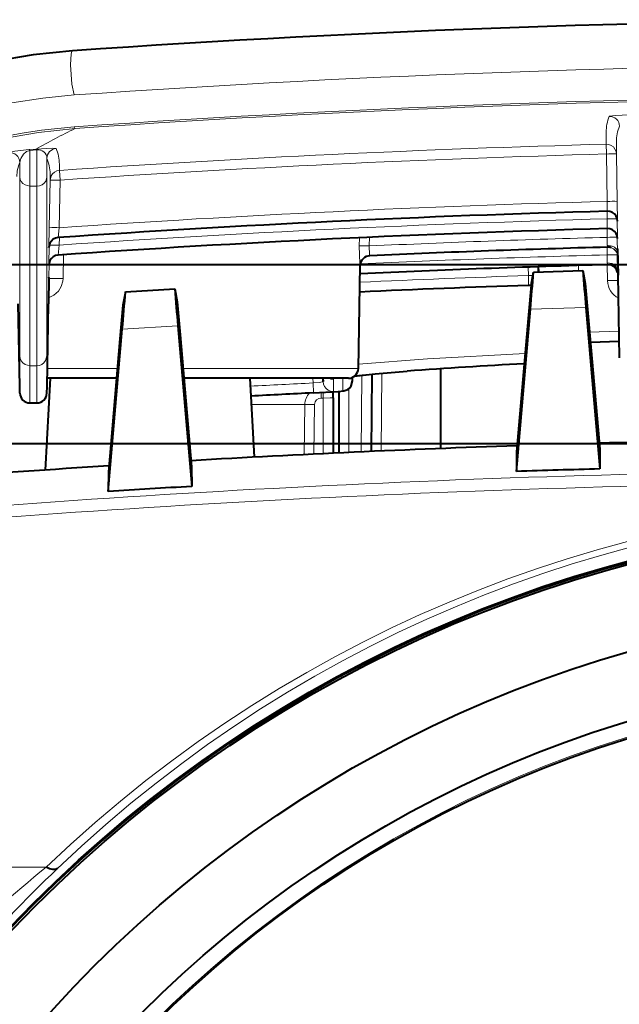
# Model space of a CAD drawing. Extents: x 82 to 447, y 71 to 391.
# Drawn here: x 123 to 132, y 188 to 203 of the extents above; entities that cross this region are included whole.
import ezdxf

# ---------------------------------------------------------------- set-up
doc = ezdxf.new("R2010")
doc.units = 0

msp = doc.modelspace()

# ---------------------------------------------------------------- linework, layer by layer
at = {"color": 7, "lineweight": 13, "ltscale": 0.004534}
for p, q in [((131.540848, 201.162231), (131.540848, 200.980865)), ((131.694901, 201.014923), (131.694901, 200.833557))]:
    msp.add_line(p, q, dxfattribs=at)
at = {"color": 7, "lineweight": 13, "ltscale": 0.002532}
msp.add_line((122.879753, 200.898727), (122.980713, 200.906815), dxfattribs=at)
at = {"color": 7, "lineweight": 13, "ltscale": 0.000139}
for p, q in [((122.986275, 200.907227), (122.980713, 200.906815)), ((122.996796, 200.896027), (122.991241, 200.89563))]:
    msp.add_line(p, q, dxfattribs=at)
at = {"color": 7, "lineweight": 13, "ltscale": 0.003684}
for p, q in [((131.544846, 200.833557), (131.540848, 200.980865)), ((123.344574, 200.440979), (123.334496, 200.587997)), ((127.149307, 197.248795), (127.142044, 197.395966))]:
    msp.add_line(p, q, dxfattribs=at)
at = {"color": 7, "lineweight": 13, "ltscale": 0.013388}
msp.add_line((122.891716, 200.352158), (122.892197, 200.887695), dxfattribs=at)
at = {"color": 7, "lineweight": 13, "ltscale": 0.002484}
msp.add_line((122.892197, 200.887695), (122.991241, 200.89563), dxfattribs=at)
at = {"color": 7, "lineweight": 13, "ltscale": 0.013597}
msp.add_line((122.997299, 200.352158), (122.996796, 200.896027), dxfattribs=at)
at = {"color": 7, "lineweight": 13, "ltscale": 0.007003}
msp.add_line((123.14727, 200.487976), (123.147148, 200.768112), dxfattribs=at)
at = {"color": 7, "lineweight": 13, "ltscale": 0.017791}
for p, q in [((131.557266, 200.122025), (131.544846, 200.833557)), ((131.707306, 200.122025), (131.694901, 200.833557))]:
    msp.add_line(p, q, dxfattribs=at)
at = {"color": 7, "lineweight": 13, "ltscale": 0.005481}
msp.add_line((122.741745, 200.487976), (122.741814, 200.707214), dxfattribs=at)
at = {"color": 7, "lineweight": 13, "ltscale": 0.002352}
for p, q in [((123.334496, 200.682068), (123.334496, 200.587997)), ((123.194778, 200.535065), (123.194778, 200.440979))]:
    msp.add_line(p, q, dxfattribs=at)
at = {"color": 7, "lineweight": 13, "ltscale": 0.06713}
for p, q in [((122.741745, 200.487976), (122.741936, 197.802765)), ((123.14727, 200.487976), (123.147079, 197.802765))]:
    msp.add_line(p, q, dxfattribs=at)
at = {"color": 7, "lineweight": 13, "ltscale": 0.00264}
msp.add_line((122.891716, 200.352158), (122.997299, 200.352158), dxfattribs=at)
at = {"color": 7, "lineweight": 13, "ltscale": 0.067419}
for p, q in [((122.891716, 200.352158), (122.891914, 197.655396)), ((122.997299, 200.352158), (122.997101, 197.655396))]:
    msp.add_line(p, q, dxfattribs=at)
at = {"color": 7, "lineweight": 13, "ltscale": 0.017856}
for p, q in [((123.18232, 199.726837), (123.194778, 200.440979)), ((123.332115, 199.726837), (123.344574, 200.440979))]:
    msp.add_line(p, q, dxfattribs=at)
at = {"color": 7, "lineweight": 13, "ltscale": 0.003685}
for p, q in [((131.558304, 199.974609), (131.557266, 200.122025)), ((131.558304, 199.712814), (131.557266, 199.860229))]:
    msp.add_line(p, q, dxfattribs=at)
at = {"color": 7, "lineweight": 13, "ltscale": 0.007369}
msp.add_line((131.712372, 199.827301), (131.707306, 200.122025), dxfattribs=at)
at = {"color": 7, "lineweight": 13, "ltscale": 0.002858}
msp.add_line((131.557266, 199.860229), (131.555267, 199.974518), dxfattribs=at)
at = {"color": 7, "lineweight": 13, "ltscale": 0.007396}
for p, q in [((123.177246, 199.43103), (123.18232, 199.726837)), ((123.177246, 199.16925), (123.18232, 199.465042))]:
    msp.add_line(p, q, dxfattribs=at)
at = {"color": 7, "lineweight": 13, "ltscale": 0.003739}
for p, q in [((123.316895, 199.578064), (123.332115, 199.726837)), ((123.316895, 199.316269), (123.332115, 199.465042))]:
    msp.add_line(p, q, dxfattribs=at)
at = {"color": 7, "lineweight": 13, "ltscale": 0.00737}
msp.add_line((131.712372, 199.565491), (131.707306, 199.860229), dxfattribs=at)
at = {"color": 7, "lineweight": 40, "ltscale": 5.3e-05}
for p, q in [((131.712341, 199.827301), (131.71228, 199.829437)), ((131.712326, 199.565491), (131.71228, 199.567627))]:
    msp.add_line(p, q, dxfattribs=at)
at = {"color": 7, "lineweight": 13, "ltscale": 0.002856}
msp.add_line((123.332115, 199.465042), (123.334106, 199.579254), dxfattribs=at)
at = {"color": 7, "lineweight": 13, "ltscale": 0.003093}
msp.add_line((127.838135, 199.576447), (127.836189, 199.452728), dxfattribs=at)
at = {"color": 7, "lineweight": 13, "ltscale": 0.003264}
msp.add_line((127.987244, 199.583267), (127.985191, 199.452728), dxfattribs=at)
at = {"color": 7, "lineweight": 13, "ltscale": 0.003262}
msp.add_line((131.557266, 199.582245), (131.554993, 199.712708), dxfattribs=at)
at = {"color": 7, "lineweight": 13, "ltscale": 0.002947}
for p, q in [((131.558136, 199.464355), (131.557266, 199.582245)), ((131.557266, 199.319153), (131.558136, 199.201263))]:
    msp.add_line(p, q, dxfattribs=at)
at = {"color": 7, "lineweight": 13, "ltscale": 0.000517}
msp.add_line((131.707306, 199.582245), (131.706955, 199.602905), dxfattribs=at)
at = {"color": 7, "lineweight": 13, "ltscale": 0.005893}
msp.add_line((131.711395, 199.346558), (131.707306, 199.582245), dxfattribs=at)
at = {"color": 7, "lineweight": 40, "ltscale": 5.2e-05}
for p, q in [((123.177284, 199.431046), (123.17733, 199.433136)), ((123.177284, 199.16925), (123.17733, 199.171326))]:
    msp.add_line(p, q, dxfattribs=at)
at = {"color": 7, "lineweight": 13, "ltscale": 0.00289}
msp.add_line((131.555252, 199.434738), (131.557266, 199.319153), dxfattribs=at)
at = {"color": 7, "lineweight": 13, "ltscale": 0.008933}
msp.add_line((123.389709, 198.964386), (123.395538, 199.321671), dxfattribs=at)
at = {"color": 7, "lineweight": 13, "ltscale": 0.000466}
msp.add_line((131.706985, 199.337799), (131.707306, 199.319153), dxfattribs=at)
at = {"color": 7, "lineweight": 13, "ltscale": 0.005894}
msp.add_line((131.707306, 199.319153), (131.711395, 199.08342), dxfattribs=at)
at = {"color": 7, "lineweight": 13, "ltscale": 0.000163}
for p, q in [((131.711395, 199.415283), (131.711533, 199.408783)), ((123.177628, 198.984711), (123.17749, 198.97821))]:
    msp.add_line(p, q, dxfattribs=at)
at = {"color": 7, "lineweight": 13, "ltscale": 0.001718}
msp.add_line((131.711395, 199.415283), (131.711395, 199.346558), dxfattribs=at)
at = {"color": 7, "lineweight": 13, "ltscale": 0.006074}
msp.add_line((131.711395, 199.326385), (131.711395, 199.08342), dxfattribs=at)
at = {"color": 7, "lineweight": 40, "ltscale": 0.00013}
for p, q in [((131.711533, 199.408783), (131.711426, 199.414001)), ((123.17749, 198.97821), (123.177597, 198.983429))]:
    msp.add_line(p, q, dxfattribs=at)
at = {"color": 7, "lineweight": 40, "ltscale": 0.009838}
for p, q in [((131.711533, 199.408783), (131.718491, 199.015335)), ((123.17749, 198.97821), (123.170525, 198.584747))]:
    msp.add_line(p, q, dxfattribs=at)
at = {"color": 7, "lineweight": 13}
for p, q in [((136.574921, 199.166443), (96.42112, 199.166443)), ((137.311798, 199.178955), (103.101036, 199.178955)), ((137.569519, 196.476028), (103.101036, 196.476028)), ((142.452316, 196.490936), (103.115746, 196.490936))]:
    msp.add_line(p, q, dxfattribs=at)
at = {"color": 7, "lineweight": 13, "ltscale": 0.005974}
msp.add_line((123.177628, 198.964386), (123.181793, 199.203308), dxfattribs=at)
at = {"color": 7, "lineweight": 40, "ltscale": 0.038598}
msp.add_line((127.822083, 197.614624), (127.84903, 199.158295), dxfattribs=at)
at = {"color": 7, "lineweight": 13, "ltscale": 0.003186}
msp.add_line((130.372406, 199.135895), (130.374634, 199.008469), dxfattribs=at)
at = {"color": 7, "lineweight": 40, "ltscale": 0.001969}
for p, q in [((130.522385, 199.140808), (130.523758, 199.062073)), ((130.52565, 199.062134), (130.524277, 199.140884))]:
    msp.add_line(p, q, dxfattribs=at)
at = {"color": 7, "lineweight": 13, "ltscale": 0.00197}
msp.add_line((131.125549, 199.080658), (131.124161, 199.159454), dxfattribs=at)
at = {"color": 7, "lineweight": 13, "ltscale": 0.00599}
msp.add_line((131.56134, 198.932159), (131.557159, 199.171722), dxfattribs=at)
at = {"color": 7, "lineweight": 13, "ltscale": 0.000508}
msp.add_line((123.177628, 198.964386), (123.177628, 198.984695), dxfattribs=at)
at = {"color": 7, "lineweight": 13, "ltscale": 0.003686}
msp.add_line((130.374634, 199.008469), (130.374786, 198.861023), dxfattribs=at)
at = {"color": 7, "lineweight": 40, "ltscale": 0.005}
msp.add_line((130.414063, 198.862946), (130.450409, 199.059631), dxfattribs=at)
at = {"color": 7, "lineweight": 40, "ltscale": 0.018494}
msp.add_line((130.450485, 199.05986), (131.189896, 199.082687), dxfattribs=at)
at = {"color": 7, "lineweight": 40, "ltscale": 0.004944}
msp.add_line((131.189957, 199.082458), (131.22612, 198.888016), dxfattribs=at)
at = {"color": 7, "lineweight": 13, "ltscale": 0.003405}
msp.add_line((131.711395, 198.932159), (131.709015, 199.068344), dxfattribs=at)
at = {"color": 7, "lineweight": 13, "ltscale": 0.003268}
msp.add_line((131.711395, 199.062881), (131.711395, 198.932159), dxfattribs=at)
at = {"color": 7, "lineweight": 13, "ltscale": 2.3e-05}
msp.add_line((131.714493, 199.052429), (131.71431, 199.051514), dxfattribs=at)
at = {"color": 7, "lineweight": 40, "ltscale": 0.031041}
for p, q in [((131.740158, 197.773865), (131.718491, 199.015335)), ((122.740158, 197.343292), (122.718491, 198.584747)), ((123.148857, 197.343292), (123.170525, 198.584747))]:
    msp.add_line(p, q, dxfattribs=at)
at = {"color": 7, "lineweight": 13, "ltscale": 0.000196}
msp.add_line((123.177284, 198.956543), (123.177628, 198.964386), dxfattribs=at)
at = {"color": 7, "lineweight": 40, "ltscale": 0.012588}
msp.add_line((130.414063, 198.862946), (130.369339, 198.361404), dxfattribs=at)
at = {"color": 7, "lineweight": 40, "ltscale": 0.012519}
msp.add_line((131.22612, 198.888016), (131.270599, 198.389221), dxfattribs=at)
at = {"color": 7, "lineweight": 40, "ltscale": 0.005029}
msp.add_line((124.325737, 198.76239), (124.289276, 198.564575), dxfattribs=at)
at = {"color": 7, "lineweight": 40, "ltscale": 0.018539}
msp.add_line((124.325798, 198.762604), (125.065926, 198.80838), dxfattribs=at)
at = {"color": 7, "lineweight": 40, "ltscale": 0.004917}
msp.add_line((125.065987, 198.808167), (125.102051, 198.614838), dxfattribs=at)
at = {"color": 7, "lineweight": 40, "ltscale": 0.012642}
msp.add_line((124.289276, 198.564575), (124.24437, 198.060913), dxfattribs=at)
at = {"color": 7, "lineweight": 40, "ltscale": 0.012503}
msp.add_line((125.102051, 198.614838), (125.146477, 198.116699), dxfattribs=at)
at = {"color": 7, "lineweight": 40, "ltscale": 0.061135}
msp.add_line((130.19397, 196.066727), (130.403763, 198.503113), dxfattribs=at)
at = {"color": 7, "lineweight": 13, "ltscale": 0.020825}
msp.add_line((131.236359, 198.528839), (130.403763, 198.503113), dxfattribs=at)
at = {"color": 7, "lineweight": 40, "ltscale": 0.060819}
msp.add_line((131.236359, 198.528839), (131.445038, 196.105042), dxfattribs=at)
at = {"color": 7, "lineweight": 40, "ltscale": 0.049887}
msp.add_line((131.270599, 198.389221), (131.444519, 196.401337), dxfattribs=at)
at = {"color": 7, "lineweight": 13, "ltscale": 0.02088}
msp.add_line((125.112511, 198.255157), (124.278885, 198.203613), dxfattribs=at)
at = {"color": 7, "lineweight": 40, "ltscale": 0.060535}
msp.add_line((125.112335, 198.255157), (125.320038, 195.842682), dxfattribs=at)
at = {"color": 7, "lineweight": 40, "ltscale": 0.05015}
msp.add_line((130.369339, 198.361404), (130.194504, 196.363037), dxfattribs=at)
at = {"color": 7, "lineweight": 40, "ltscale": 0.061167}
msp.add_line((124.06897, 195.765945), (124.278885, 198.203613), dxfattribs=at)
at = {"color": 7, "lineweight": 40, "ltscale": 0.049636}
msp.add_line((125.146477, 198.116699), (125.319511, 196.138824), dxfattribs=at)
at = {"color": 7, "lineweight": 13, "ltscale": 0.011067}
msp.add_line((131.29071, 198.159424), (131.733215, 198.171509), dxfattribs=at)
at = {"color": 7, "lineweight": 40, "ltscale": 0.05016}
msp.add_line((124.24437, 198.060913), (124.069504, 196.062134), dxfattribs=at)
at = {"color": 7, "lineweight": 13, "ltscale": 0.010809}
msp.add_line((131.303589, 198.01236), (131.735794, 198.02417), dxfattribs=at)
at = {"color": 7, "lineweight": 13, "ltscale": 0.010806}
msp.add_line((131.735825, 198.022369), (131.303741, 198.01059), dxfattribs=at)
at = {"color": 7, "lineweight": 40, "ltscale": 0.010806}
msp.add_line((131.303741, 198.010559), (131.735825, 198.022354), dxfattribs=at)
at = {"color": 7, "lineweight": 13, "ltscale": 0.013986}
for p, q in [((122.741936, 197.243317), (122.741936, 197.802765)), ((123.147079, 197.243317), (123.147079, 197.802765)), ((122.891914, 197.095947), (122.891914, 197.655396)), ((122.997101, 197.095947), (122.997101, 197.655396))]:
    msp.add_line(p, q, dxfattribs=at)
at = {"color": 7, "lineweight": 13, "ltscale": 0.00263}
for p, q in [((122.891914, 197.655396), (122.997101, 197.655396)), ((122.891914, 197.095947), (122.997101, 197.095947))]:
    msp.add_line(p, q, dxfattribs=at)
at = {"color": 7, "lineweight": 13, "ltscale": 0.026293}
msp.add_line((124.20533, 197.614624), (123.153595, 197.614624), dxfattribs=at)
at = {"color": 7, "lineweight": 13, "ltscale": 0.065792}
msp.add_line((127.822083, 197.614624), (125.190399, 197.614624), dxfattribs=at)
at = {"color": 7, "lineweight": 13, "ltscale": 0.028761}
msp.add_line((127.872551, 197.510834), (127.862511, 196.360428), dxfattribs=at)
at = {"color": 7, "lineweight": 40, "ltscale": 0.028999}
msp.add_line((128.022705, 197.5271), (128.012573, 196.367188), dxfattribs=at)
at = {"color": 7, "lineweight": 13, "ltscale": 0.029193}
msp.add_line((128.162628, 196.37384), (128.172821, 197.541534), dxfattribs=at)
at = {"color": 7, "lineweight": 40, "ltscale": 0.029966}
msp.add_line((129.058792, 196.411224), (129.058975, 197.609879), dxfattribs=at)
at = {"color": 7, "lineweight": 40, "ltscale": 0.034513}
msp.add_line((123.194511, 197.467224), (123.122253, 196.088593), dxfattribs=at)
at = {"color": 7, "lineweight": 40, "ltscale": 0.026035}
msp.add_line((124.192436, 197.467224), (123.151024, 197.467224), dxfattribs=at)
at = {"color": 7, "lineweight": 40, "ltscale": 0.024948}
msp.add_line((124.192436, 197.467224), (123.194511, 197.467224), dxfattribs=at)
at = {"color": 7, "lineweight": 40, "ltscale": 0.02478}
msp.add_line((126.194511, 197.467224), (125.203293, 197.467224), dxfattribs=at)
at = {"color": 7, "lineweight": 40, "ltscale": 0.06172}
msp.add_line((127.672104, 197.467224), (125.203293, 197.467224), dxfattribs=at)
at = {"color": 7, "lineweight": 40, "ltscale": 0.029696}
msp.add_line((126.194511, 197.467224), (126.256676, 196.281006), dxfattribs=at)
at = {"color": 7, "lineweight": 13, "ltscale": 0.001781}
msp.add_line((127.140808, 197.467194), (127.142044, 197.395966), dxfattribs=at)
at = {"color": 7, "lineweight": 40, "ltscale": 0.001286}
for p, q in [((127.290909, 197.467194), (127.291809, 197.415771)), ((127.291809, 197.415771), (127.291809, 197.467224))]:
    msp.add_line(p, q, dxfattribs=at)
at = {"color": 7, "lineweight": 13, "ltscale": 0.004559}
msp.add_line((127.448944, 197.268585), (127.448944, 197.450943), dxfattribs=at)
at = {"color": 7, "lineweight": 13, "ltscale": 0.004556}
msp.add_line((127.590919, 197.276154), (127.590919, 197.458374), dxfattribs=at)
at = {"color": 7, "lineweight": 40, "ltscale": 0.001366}
msp.add_line((127.733864, 197.425858), (127.733864, 197.480484), dxfattribs=at)
at = {"color": 7, "lineweight": 40, "ltscale": 0.002459}
for p, q in [((122.741898, 197.244934), (122.740158, 197.343292)), ((123.147118, 197.244934), (123.148857, 197.343292))]:
    msp.add_line(p, q, dxfattribs=at)
at = {"color": 7, "lineweight": 13, "ltscale": 4e-05}
for p, q in [((122.741936, 197.243317), (122.741898, 197.244934)), ((123.147079, 197.243317), (123.147118, 197.244934))]:
    msp.add_line(p, q, dxfattribs=at)
at = {"color": 7, "lineweight": 13, "ltscale": 0.00208}
msp.add_line((127.26532, 197.253052), (127.26532, 197.169846), dxfattribs=at)
at = {"color": 7, "lineweight": 13, "ltscale": 0.002119}
msp.add_line((127.29451, 197.169846), (127.29451, 197.254608), dxfattribs=at)
at = {"color": 7, "lineweight": 40, "ltscale": 0.002273}
msp.add_line((127.444511, 197.172455), (127.444511, 197.263367), dxfattribs=at)
at = {"color": 7, "lineweight": 40, "ltscale": 0.023103}
msp.add_line((127.527122, 197.269012), (127.527122, 196.34491), dxfattribs=at)
at = {"color": 7, "lineweight": 13, "ltscale": 0.023913}
msp.add_line((127.677124, 197.308441), (127.677124, 196.351929), dxfattribs=at)
at = {"color": 7, "lineweight": 40, "ltscale": 0.00263}
msp.add_line((122.891914, 197.095917), (122.997101, 197.095917), dxfattribs=at)
at = {"color": 7, "lineweight": 13, "ltscale": 0.020063}
msp.add_line((127.017746, 197.071594), (126.21524, 197.071594), dxfattribs=at)
at = {"color": 7, "lineweight": 13, "ltscale": 0.018798}
msp.add_line((127.017746, 197.071594), (127.007454, 196.319733), dxfattribs=at)
at = {"color": 7, "lineweight": 13, "ltscale": 0.01862}
msp.add_line((127.162254, 197.071594), (127.152336, 196.326874), dxfattribs=at)
at = {"color": 7, "lineweight": 13, "ltscale": 0.00073}
msp.add_line((127.26532, 197.169846), (127.29451, 197.169846), dxfattribs=at)
at = {"color": 7, "lineweight": 13, "ltscale": 0.020901}
msp.add_line((127.29451, 197.169846), (127.29451, 196.333801), dxfattribs=at)
at = {"color": 7, "lineweight": 40, "ltscale": 0.020787}
msp.add_line((127.444511, 197.172455), (127.444511, 196.340988), dxfattribs=at)
at = {"color": 7, "lineweight": 40, "ltscale": 0.007408}
msp.add_line((130.194504, 196.363037), (130.19397, 196.066727), dxfattribs=at)
at = {"color": 7, "lineweight": 40, "ltscale": 0.007407}
msp.add_line((131.444519, 196.401337), (131.445038, 196.105042), dxfattribs=at)
at = {"color": 7, "lineweight": 40, "ltscale": 0.007405}
msp.add_line((124.069504, 196.062134), (124.06897, 195.765945), dxfattribs=at)
at = {"color": 7, "lineweight": 40, "ltscale": 0.007404}
msp.add_line((125.319511, 196.138824), (125.320038, 195.842682), dxfattribs=at)
at = {"color": 7, "lineweight": 13, "ltscale": 0.161031}
msp.add_line((116.694138, 190.12767), (123.135376, 190.12767), dxfattribs=at)
at = {"color": 7, "lineweight": 40}
for points in [[(123.53344, 202.383102), (122.941689, 202.321808), (122.350136, 202.220276), (121.76133, 202.078598), (121.177864, 201.897003), (120.602386, 201.675964), (120.091591, 201.442902)], [(131.712372, 199.827301), (131.706543, 199.866119), (131.690857, 199.90213), (131.666351, 199.9328), (131.63472, 199.956085), (131.598145, 199.970352), (131.558304, 199.974609)], [(123.316895, 199.578064), (123.278412, 199.570251), (123.243271, 199.552734), (123.21389, 199.526672), (123.192268, 199.493896), (123.177246, 199.43103)], [(131.712372, 199.565491), (131.706543, 199.604324), (131.690857, 199.64032), (131.666351, 199.671005), (131.63472, 199.694275), (131.598145, 199.708557), (131.558319, 199.71283)], [(123.316895, 199.316269), (123.278412, 199.308456), (123.243271, 199.290924), (123.21389, 199.264877), (123.192276, 199.232086), (123.177246, 199.16925)], [(131.713272, 199.055969), (131.693817, 199.09996), (131.6604, 199.139435), (131.614822, 199.1642)], [(130.413467, 198.857269), (130.394241, 198.860397), (130.374786, 198.861023)], [(127.761307, 197.496704), (128.073364, 197.532074), (128.554657, 197.573532)], [(127.141708, 197.246613), (127.518906, 197.268402), (127.605232, 197.276886), (127.663429, 197.298676), (127.692833, 197.322815), (127.715752, 197.354462), (127.733864, 197.425858)], [(123.306366, 190.106049), (123.27494, 190.090897), (123.234596, 190.089783), (123.185905, 190.102478), (123.135376, 190.12767)]]:
    msp.add_lwpolyline(points, dxfattribs=at)
at = {"color": 7, "lineweight": 13}
for points in [[(123.53344, 202.383102), (123.531998, 202.382843), (123.529205, 202.381439), (123.526588, 202.378952), (123.521637, 202.370605), (123.512444, 202.336761), (123.502869, 202.171631), (123.523888, 201.87973), (123.557777, 201.71936)], [(122.619774, 201.600479), (123.086929, 201.673111), (123.557777, 201.71936)], [(131.587814, 201.398376), (131.589249, 201.399536), (131.59787, 201.402023), (131.678345, 201.410767), (131.888397, 201.420502)], [(123.572403, 201.216736), (123.01992, 201.15802), (122.467567, 201.059021), (121.918114, 200.919861), (121.37442, 200.740845), (120.839386, 200.522522), (120.406097, 200.313141)], [(123.555595, 201.24144), (123.067253, 201.192139), (122.777664, 201.148529), (122.475128, 201.091461)], [(123.555595, 201.24144), (123.564209, 201.223206), (123.56839, 201.218475), (123.572403, 201.216736)], [(122.574127, 200.853546), (122.575638, 200.854797), (122.584824, 200.858002), (122.667892, 200.873749), (122.879753, 200.898727)], [(122.986275, 200.907227), (123.224487, 200.919022), (123.279823, 200.917404), (123.285797, 200.915985), (123.286819, 200.915131)], [(131.694901, 200.833557), (131.689087, 200.872391), (131.673386, 200.908386), (131.64888, 200.939056), (131.617249, 200.962341), (131.580673, 200.976593), (131.540848, 200.980865)], [(122.741814, 200.707214), (122.754417, 200.767899), (122.793961, 200.831146), (122.840622, 200.868774), (122.892197, 200.887695)], [(122.741745, 200.487976), (122.74765, 200.452042), (122.763542, 200.418671), (122.788528, 200.390106), (122.821106, 200.368454), (122.891716, 200.352158)], [(122.997299, 200.352158), (123.037735, 200.357269), (123.075089, 200.372223), (123.106522, 200.395706), (123.129845, 200.425781), (123.14727, 200.487976)], [(123.334496, 200.587997), (123.296005, 200.5802), (123.260857, 200.562683), (123.231461, 200.536652), (123.209831, 200.503891), (123.194778, 200.440979)], [(127.836189, 199.452728), (127.844612, 199.188934), (127.847343, 199.163986), (127.848312, 199.158798), (127.848625, 199.158279)], [(127.985191, 199.452728), (127.988136, 199.321594), (127.990852, 199.307343), (127.991318, 199.306061), (127.991798, 199.305511)], [(131.711395, 199.346558), (131.705597, 199.378006), (131.689575, 199.407288), (131.663864, 199.432556), (131.629623, 199.45166), (131.558136, 199.464355)], [(131.711395, 199.08342), (131.705597, 199.114868), (131.689575, 199.144165), (131.663864, 199.169434), (131.629623, 199.188538), (131.558136, 199.201263)], [(130.441467, 199.009369), (130.408951, 199.009003), (130.374634, 199.008469)], [(123.172203, 198.676239), (123.253448, 198.712738), (123.321915, 198.774994), (123.363335, 198.843414), (123.386124, 198.92189), (123.389709, 198.964386)], [(123.389709, 198.964386), (123.178711, 198.964859), (123.177628, 198.964386)], [(122.741936, 197.802765), (122.747757, 197.763931), (122.763451, 197.727936), (122.787956, 197.697266), (122.81958, 197.673981), (122.891914, 197.655396)], [(122.997101, 197.655396), (123.036034, 197.660538), (123.072296, 197.675598), (123.103409, 197.69957), (123.127235, 197.730774), (123.147079, 197.802765)], [(130.323654, 197.839081), (128.860855, 197.756607), (127.823181, 197.676727)], [(130.310242, 197.68576), (128.775299, 197.594452), (128.198868, 197.549988), (127.776016, 197.50946)], [(127.291809, 197.415771), (127.291565, 197.415314), (127.291023, 197.414902), (127.289619, 197.414261), (127.284767, 197.412842), (127.23468, 197.40509), (127.142044, 197.395966)], [(127.291809, 197.415771), (127.297623, 197.376953), (127.313324, 197.340958), (127.33783, 197.310272), (127.369453, 197.287003), (127.406036, 197.272736), (127.448944, 197.268585)], [(127.373436, 197.467255), (127.410126, 197.454163), (127.448944, 197.450943)], [(127.590919, 197.458374), (127.612694, 197.460999), (127.633858, 197.466766)], [(127.590919, 197.276154), (127.62957, 197.283112), (127.665085, 197.299866), (127.69503, 197.325256), (127.717361, 197.357574), (127.733841, 197.428574)], [(122.741936, 197.243317), (122.747757, 197.204483), (122.763451, 197.168488), (122.787956, 197.137817), (122.81958, 197.114532), (122.891914, 197.095947)], [(122.997101, 197.095947), (123.036041, 197.101089), (123.072304, 197.11615), (123.103409, 197.140121), (123.127235, 197.171326), (123.147079, 197.243317)], [(127.590919, 197.276154), (127.590179, 197.275665), (127.584297, 197.27449), (127.53476, 197.269684), (127.141708, 197.246628)], [(127.448944, 197.268585), (127.446846, 197.267868), (127.43084, 197.26593), (127.149307, 197.248795)], [(127.29451, 197.169846), (127.400574, 197.170624), (127.43309, 197.171463), (127.444511, 197.172455)]]:
    msp.add_lwpolyline(points, dxfattribs=at)
at = {"color": 7, "lineweight": 40}
for radius in [19.81126, 19.793634, 19.763086, 18.4995, 17.499996, 17.25]:
    msp.add_circle((136.944504, 175.56723), radius, dxfattribs=at)
at = {"color": 7, "lineweight": 13}
msp.add_circle((136.944504, 175.56723), 17.271099, dxfattribs=at)
at = {"color": 7, "lineweight": 40}
for centre, radius, start, end in [((136.945007, 9.968323), 192.881607, 90.000146, 93.987146), ((136.944519, 2.197693), 197.850266, 91.559997, 93.949573), ((136.944504, 1.935852), 197.850296, 91.55999, 93.949566), ((136.944504, 1.657928), 197.850235, 91.558474, 92.593514), ((131.567261, 199.285034), 0.149998, 71.512962, 91.558577), ((127.999001, 199.15567), 0.15, 92.593398, 178.999997), ((136.944504, 1.394806), 197.850296, 91.558474, 92.63552), ((131.567245, 199.021942), 0.149998, 71.510298, 91.558577), ((68.642517, 204.011047), 62.006142, 354.903787, 355.42004), ((192.359695, 203.980392), 61.365753, 184.577765, 185.096709), ((136.944504, 1.119843), 197.850281, 91.902886, 92.636913), ((62.009491, 203.756409), 62.516266, 354.904197, 355.418319), ((186.100571, 203.694748), 61.230114, 184.577287, 185.096791), ((133.676193, 129.154816), 68.610428, 92.81221, 94.280933), ((127.672104, 197.617233), 0.15, 269.999997, 358.999988), ((122.892258, 197.246155), 0.150256, 180.463423, 269.867164), ((122.996758, 197.246155), 0.150256, 270.132831, 359.536568), ((136.944519, -1.361847), 198.850235, 92.825679, 93.094891), ((136.944504, -3.433167), 199.999969, 90.176802, 91.578077), ((136.944412, -3.440887), 200.00769, 90.176781, 91.577981), ((136.946472, -3.476624), 200.043457, 91.931969, 93.334289), ((136.944504, -3.433197), 199.999985, 91.93184, 93.334439), ((136.944504, -3.433167), 199.999969, 93.688701, 95.162082), ((136.948044, -3.477142), 200.044083, 93.688906, 95.161877), ((136.9422, -3.820251), 200.00087, 91.57501, 91.933581), ((136.938354, -3.820282), 200.000702, 93.330266, 93.689343)]:
    msp.add_arc(centre, radius, start, end, dxfattribs=at)
at = {"color": 7, "lineweight": 13}
for centre, radius, start, end in [((136.944717, 9.665771), 192.519592, 86.012695, 93.98718), ((136.944504, 9.719208), 191.989639, 86.001077, 93.998921), ((136.944504, 9.943756), 191.739822, 86.000893, 93.999106), ((132.160919, 201.16156), 0.620089, 157.548736, 179.937563), ((131.591843, 201.248413), 0.150011, 1.0061, 91.538264), ((129.149796, 189.844666), 12.66609, 116.125483, 119.14735), ((132.315338, 201.014252), 0.620447, 157.564309, 179.937509), ((122.874809, 200.88147), 0.018187, 19.656134, 74.005701), ((122.97448, 200.891235), 0.017032, 14.69326, 68.210736), ((122.980042, 200.891632), 0.01703, 14.682158, 68.196522), ((123.019363, 200.770477), 0.127345, 358.942451, 100.188848), ((123.297134, 200.765472), 0.15001, 93.942094, 178.995148), ((122.748405, 200.683777), 0.586055, 359.833381, 23.253285), ((136.944504, 2.203827), 198.850479, 91.557176, 93.924588), ((122.591827, 200.70459), 0.150012, 1.005312, 96.775455), ((122.608337, 200.536789), 0.586405, 359.831332, 23.234663), ((136.944504, 2.201202), 198.705734, 91.557156, 93.92454), ((131.631485, 198.349869), 2.484855, 88.537399, 91.99771), ((123.263725, 200.482208), 0.568381, 156.678993, 178.796048), ((123.258087, 197.958771), 2.483364, 88.004331, 91.460905), ((136.944519, 2.200348), 197.99498, 91.559157, 93.942265), ((131.64389, 197.638336), 2.484854, 88.537399, 91.997703), ((123.245621, 197.244629), 2.483363, 88.004331, 91.460905), ((136.944504, 1.938507), 197.99501, 91.55915, 93.942265), ((131.64389, 197.376526), 2.484854, 88.537399, 91.997703), ((136.944504, 1.660583), 197.99498, 91.55915, 92.593535), ((131.64389, 197.098541), 2.48485, 88.537393, 91.997703), ((123.245628, 196.982834), 2.483363, 88.004331, 91.460905), ((127.901779, 196.47583), 2.977862, 88.394942, 91.262174), ((131.649246, 199.466339), 0.09117, 181.234702, 200.095805), ((131.567642, 199.285034), 0.149999, 11.732172, 91.55831), ((131.567261, 199.285034), 0.15, 14.017748, 71.512873), ((127.998596, 199.15567), 0.149989, 92.597339, 179.004778), ((136.944504, 1.397461), 197.994995, 91.55915, 92.632221), ((131.64389, 196.835464), 2.484854, 88.537399, 91.997703), ((131.915604, 199.351868), 0.204292, 181.49052, 190.241468), ((131.649246, 199.203217), 0.091173, 181.233814, 200.075792), ((131.567627, 199.021942), 0.149999, 11.72151, 91.55831), ((131.567245, 199.021942), 0.15, 11.365769, 71.510202), ((136.944504, 1.122498), 197.994995, 91.901541, 92.634236), ((131.915497, 199.088745), 0.204186, 181.496995, 190.244282), ((131.86145, 198.937363), 0.300153, 180.993446, 242.855111), ((131.64798, 196.448471), 2.484852, 88.537399, 91.997703), ((131.861664, 198.934784), 0.150302, 180.998377, 200.530027), ((133.681824, 129.154175), 68.611488, 92.816875, 94.290017), ((129.657486, 181.762878), 15.848752, 94.009187, 96.86771), ((136.944748, -1.361725), 198.999268, 92.823534, 93.094891), ((127.605156, 197.450607), 0.016445, 98.382851, 151.39479), ((136.944504, -1.359985), 198.850174, 92.823487, 93.094918), ((136.944504, -1.361725), 198.850128, 92.825679, 93.094891), ((127.268341, 197.068024), 0.250605, 135.375702, 179.184166), ((127.083603, 193.244873), 3.827416, 88.822587, 90.986009), ((127.263329, 197.068207), 0.101402, 88.879148, 178.076269), ((136.950378, -0.29776), 196.387283, 90.00171, 95.112782), ((136.950729, 0.023682), 195.887436, 90.001819, 95.113123), ((136.944534, 175.702423), 19.969475, 46.250141, 133.74998), ((136.944504, 175.863464), 19.719244, 46.241938, 133.758067), ((136.753738, 173.49411), 21.497208, 129.308185, 134.405938), ((138.956772, 173.728271), 22.653101, 133.699, 138.846449), ((136.944733, 175.492203), 19.977262, 138.858128, 264.664664)]:
    msp.add_arc(centre, radius, start, end, dxfattribs=at)

doc.saveas('drawing.dxf')
